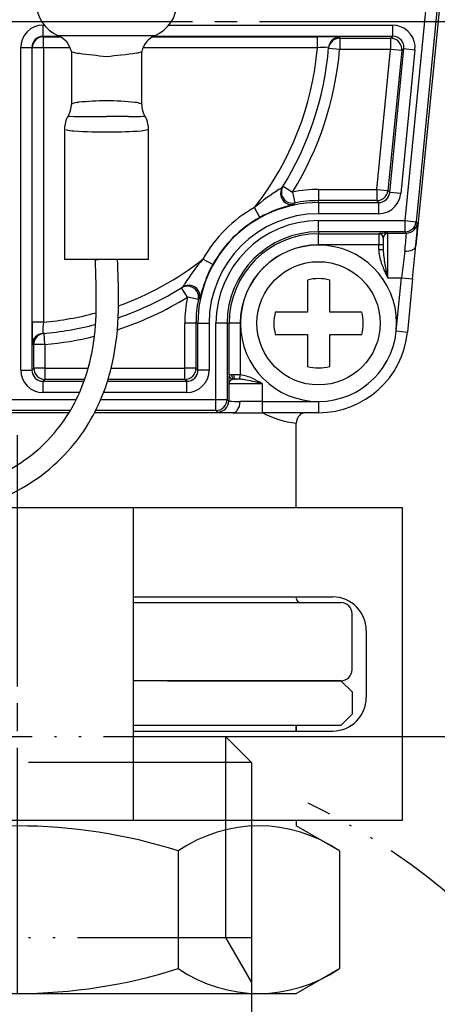
# Model space of a CAD drawing. Units: millimetres. Extents: x 0 to 840, y 0 to 1188.
# Drawn here: x 596 to 615, y 366 to 410 of the extents above; entities that cross this region are included whole.
import ezdxf

# ---------------------------------------------------------------- set-up
doc = ezdxf.new("R2010")
doc.units = ezdxf.units.MM
for name, pattern in [('________________', [0, 0, 0]), ('DASH_CENTER', [14, 11, -1, 1, -1]), ('PHANTOM', [13, 10, -1, 0, -1, 0, -1])]:
    doc.linetypes.add(name, pattern=pattern)
doc.layers.add('1', color=7, linetype='Continuous')
doc.styles.add('CONVERTER_12', font='txt.shx', dxfattribs={"width": 0.9})
doc.dimstyles.new('ME10_DIM_22', dxfattribs={"dimtxt": 14, "dimasz": 14, "dimexe": 4, "dimexo": 0, "dimgap": 4, "dimtad": 1, "dimdsep": 46, "dimtxsty": 'CONVERTER_12', "dimsah": 1, "dimcen": 0.09, "dimclrd": 2, "dimclre": 2, "dimclrt": 7, "dimadec": 0, "dimazin": 0, "dimtfac": 1, "dimtdec": 4, "dimtix": 1, "dimtmove": 0, "dimatfit": 3, "dimfxl": 1, "dimtolj": 1, "dimtzin": 0, "dimarcsym": 0})

# ---------------------------------------------------------------- blocks, each defined once
blk = doc.blocks.new('33-338-C2__5', base_point=(483.289, 189.381))
at = {"layer": '1', "color": 2, "linetype": 'DASH_CENTER'}
blk.add_line((595.789, 391.384), (595.789, 366.384), dxfattribs=at)
at = {"layer": '1', "color": 7, "linetype": 'Continuous'}
for p, q in [((580.789, 379.884), (581.289, 380.384)), ((590.589, 380.384), (581.289, 380.384)), ((610.289, 380.384), (600.989, 380.384)), ((602.518, 380.384), (610.289, 380.384)), ((610.289, 380.384), (610.789, 379.884)), ((610.289, 380.384), (610.789, 379.884)), ((580.789, 378.884), (580.789, 379.884)), ((610.789, 379.884), (610.789, 378.884)), ((610.789, 379.884), (610.789, 379.771)), ((581.289, 378.384), (580.789, 378.884)), ((610.789, 378.884), (610.289, 378.384)), ((583.289, 378.384), (581.289, 378.384)), ((583.289, 378.384), (583.289, 378.134)), ((590.589, 378.384), (583.289, 378.384)), ((608.289, 378.384), (600.989, 378.384)), ((610.118, 378.384), (603.188, 378.384)), ((608.289, 378.134), (608.289, 378.384)), ((610.289, 378.384), (608.289, 378.384)), ((608.289, 378.384), (608.289, 378.134)), ((583.289, 373.884), (581.355, 372.768)), ((583.289, 373.884), (583.289, 374.134)), ((608.289, 374.134), (608.289, 373.884)), ((610.223, 372.768), (608.289, 373.884)), ((581.355, 367.501), (581.355, 372.768)), ((588.572, 372.768), (588.572, 367.501)), ((603.006, 372.768), (603.006, 367.501)), ((610.223, 372.768), (610.223, 367.501)), ((581.355, 367.501), (583.289, 366.384)), ((608.289, 366.384), (610.223, 367.501)), ((583.289, 366.384), (608.289, 366.384))]:
    blk.add_line(p, q, dxfattribs=at)
for centre, radius, start, end in [((584.964, 367.495), 6.39, 55.6158, 124.3842), ((595.789, 350.001), 23.884, 72.412, 107.588), ((606.614, 367.495), 6.39, 55.6158, 124.3842), ((584.964, 372.774), 6.39, 235.6158, 304.3842), ((595.789, 390.268), 23.884, 252.412, 287.588), ((606.614, 372.774), 6.39, 235.6158, 304.3842)]:
    blk.add_arc(centre, radius, start, end, dxfattribs=at)
blk = doc.blocks.new('71-80-C2__6', base_point=(493.789, 278.53))
at = {"layer": '1', "color": 2, "linetype": 'DASH_CENTER'}
blk.add_line((595.789, 391.134), (595.789, 371.134), dxfattribs=at)
at = {"layer": '1', "color": 7, "linetype": 'Continuous'}
for p, q in [((578.539, 388.134), (578.539, 374.134)), ((578.539, 388.134), (584.282, 388.134)), ((594.07, 388.134), (600.989, 388.134)), ((600.989, 388.134), (613.039, 388.134)), ((600.989, 388.134), (600.989, 384.134)), ((613.039, 388.134), (613.039, 374.134)), ((590.589, 387.476), (590.589, 384.134)), ((590.589, 384.134), (581.651, 384.134)), ((590.589, 384.134), (590.589, 378.134)), ((600.989, 384.134), (600.989, 378.134)), ((600.989, 384.134), (609.927, 384.134)), ((580.151, 382.634), (580.151, 379.634)), ((611.427, 382.634), (611.427, 379.634)), ((581.651, 378.134), (590.589, 378.134)), ((590.589, 378.134), (590.589, 374.134)), ((600.989, 378.134), (600.989, 374.134)), ((600.989, 378.134), (609.927, 378.134)), ((590.589, 374.134), (578.539, 374.134)), ((600.989, 374.134), (590.589, 374.134)), ((613.039, 374.134), (600.989, 374.134))]:
    blk.add_line(p, q, dxfattribs=at)
for centre, start, end in [((581.651, 382.634), 90, 180), ((609.927, 382.634), 0, 90), ((581.651, 379.634), 180, 270), ((609.927, 379.634), 270, 0)]:
    blk.add_arc(centre, 1.5, start, end, dxfattribs=at)
blk = doc.blocks.new('901-19XS3-図___9', base_point=(345.248, 50.885))
at = {"color": 7, "linetype": '________________'}
for p, q in [((616.267, 426.315), (613.653, 399.87)), ((598.214, 408.556), (598.214, 406.177)), ((601.364, 406.177), (601.364, 408.556)), ((597.909, 405.1), (597.909, 399.234)), ((601.669, 399.234), (601.669, 405.1)), ((607.662, 402.465), (607.698, 402.524)), ((612.189, 400.196), (612.189, 399.684)), ((613.505, 398.37), (613.653, 399.87)), ((613.652, 399.862), (613.653, 399.87)), ((599.789, 399.234), (597.909, 399.234)), ((601.669, 399.234), (599.789, 399.234)), ((603.149, 397.975), (603.208, 398.012)), ((608.789, 398.321), (608.789, 396.884)), ((609.789, 396.884), (609.789, 398.321)), ((613.505, 398.37), (613.27, 395.991)), ((608.789, 396.884), (607.353, 396.884)), ((611.226, 396.884), (609.789, 396.884)), ((607.353, 395.884), (608.789, 395.884)), ((608.789, 395.884), (608.789, 394.448)), ((609.789, 394.448), (609.789, 395.884)), ((609.789, 395.884), (611.226, 395.884)), ((605.599, 393.884), (605.545, 393.884)), ((598.111, 392.384), (591.244, 392.384)), ((605.44, 392.384), (599.253, 392.384)), ((605.44, 392.384), (606.763, 392.384)), ((605.44, 392.384), (605.447, 392.384)), ((609.289, 392.384), (606.763, 392.384)), ((608.289, 388.134), (608.289, 391.912)), ((600.989, 383.884), (610.289, 383.884)), ((610.789, 380.884), (610.789, 383.384)), ((610.289, 380.384), (600.989, 380.384))]:
    blk.add_line(p, q, dxfattribs=at)
at = {"color": 9, "linetype": '________________'}
for p, q in [((616.083, 425.429), (613.661, 400.931)), ((613.164, 400.98), (615.387, 423.47)), ((596.943, 409.23), (596.943, 409.73)), ((596.943, 409.73), (596.993, 409.73)), ((602.585, 409.73), (612.616, 409.73)), ((612.616, 409.23), (612.616, 409.73)), ((596.943, 409.23), (596.961, 409.213)), ((597.683, 409.23), (596.943, 409.23)), ((596.961, 408.713), (596.961, 409.213)), ((596.961, 409.213), (597.717, 409.213)), ((599.789, 409.257), (597.624, 409.257)), ((601.955, 409.257), (599.789, 409.257)), ((601.861, 409.213), (609.238, 409.213)), ((612.616, 409.23), (601.895, 409.23)), ((609.238, 408.713), (609.238, 409.213)), ((610.236, 409.143), (610.236, 408.643)), ((610.236, 409.143), (612.519, 409.143)), ((612.519, 409.143), (612.616, 409.23)), ((612.519, 409.143), (612.519, 408.643)), ((595.943, 408.73), (596.443, 408.73)), ((595.943, 394.288), (595.943, 408.73)), ((596.461, 408.713), (596.443, 408.73)), ((596.443, 408.73), (596.443, 394.288)), ((596.961, 408.713), (596.461, 408.713)), ((596.461, 396.435), (596.461, 408.713)), ((598.165, 408.713), (596.961, 408.713)), ((596.961, 408.713), (596.961, 396.435)), ((609.238, 408.713), (601.414, 408.713)), ((610.236, 408.643), (609.738, 408.686)), ((612.519, 408.643), (610.236, 408.643)), ((611.9, 402.376), (612.519, 408.643)), ((613.017, 408.594), (612.397, 402.326)), ((612.477, 402.239), (613.113, 408.681)), ((613.017, 408.594), (612.519, 408.643)), ((613.611, 408.632), (612.974, 402.19)), ((613.113, 408.681), (613.017, 408.594)), ((613.113, 408.681), (613.611, 408.632)), ((607.698, 402.524), (608.124, 402.261)), ((608.124, 402.261), (608.221, 401.771)), ((609.289, 402.376), (611.9, 402.376)), ((609.289, 402.376), (609.289, 401.876)), ((611.9, 402.376), (612.397, 402.326)), ((611.9, 402.376), (611.9, 401.876)), ((612.397, 402.326), (612.477, 402.239)), ((612.974, 402.19), (612.477, 402.239)), ((606.663, 401.127), (606.421, 401.565)), ((608.221, 401.771), (608.187, 401.71)), ((611.9, 401.876), (609.289, 401.876)), ((609.289, 401.788), (609.289, 401.876)), ((609.289, 401.788), (611.979, 401.788)), ((609.289, 401.788), (609.289, 401.288)), ((611.979, 401.788), (611.9, 401.876)), ((611.979, 401.788), (611.979, 401.288)), ((611.979, 401.288), (609.289, 401.288)), ((609.289, 400.48), (609.289, 400.98)), ((609.289, 400.98), (613.164, 400.98)), ((613.164, 400.48), (613.164, 400.98)), ((613.164, 400.98), (613.661, 400.931)), ((613.661, 400.931), (613.718, 400.869)), ((609.289, 400.48), (609.289, 400.393)), ((613.164, 400.48), (609.289, 400.48)), ((609.289, 399.893), (609.289, 400.393)), ((609.289, 400.393), (611.989, 400.393)), ((611.989, 400.393), (611.989, 400.396)), ((611.989, 400.393), (611.989, 399.893)), ((612.389, 398.419), (612.389, 400.418)), ((612.389, 400.418), (613.22, 400.418)), ((613.22, 400.418), (613.164, 400.48)), ((611.989, 399.893), (609.289, 399.893)), ((611.989, 399.684), (611.989, 399.893)), ((612.189, 399.893), (611.989, 399.893)), ((611.989, 399.684), (612.189, 399.684)), ((613.155, 399.614), (613.007, 398.419)), ((604.546, 399.01), (604.109, 399.252)), ((612.389, 398.419), (613.007, 398.419)), ((612.772, 396.04), (613.007, 398.419)), ((613.007, 398.419), (613.505, 398.37)), ((603.412, 397.55), (603.149, 397.975)), ((603.903, 397.452), (603.412, 397.55)), ((603.963, 397.486), (603.903, 397.452)), ((596.961, 396.435), (596.461, 396.435)), ((603.298, 394.376), (603.298, 396.384)), ((603.798, 396.384), (603.298, 396.384)), ((603.885, 396.384), (603.798, 396.384)), ((603.798, 396.384), (603.798, 394.376)), ((603.885, 394.288), (603.885, 396.384)), ((603.885, 396.384), (604.385, 396.384)), ((604.385, 396.384), (604.385, 394.288)), ((605.193, 396.384), (604.693, 396.384)), ((604.693, 392.98), (604.693, 396.384)), ((605.193, 396.384), (605.281, 396.384)), ((605.193, 396.384), (605.193, 392.98)), ((605.78, 396.384), (605.281, 396.384)), ((605.281, 394.078), (605.281, 396.384)), ((605.78, 396.384), (605.78, 394.078)), ((597.03, 395.437), (596.988, 395.936)), ((612.772, 396.04), (613.27, 395.991)), ((597.03, 395.437), (596.531, 395.437)), ((596.531, 394.376), (596.531, 395.437)), ((597.03, 395.437), (597.03, 394.376)), ((595.943, 394.288), (596.443, 394.288)), ((596.443, 394.288), (596.531, 394.376)), ((597.03, 394.376), (596.531, 394.376)), ((597.03, 394.376), (597.03, 393.876)), ((597.03, 394.376), (598.968, 394.376)), ((599.996, 394.376), (603.298, 394.376)), ((603.798, 394.376), (603.298, 394.376)), ((603.298, 393.876), (603.298, 394.376)), ((603.798, 394.376), (603.885, 394.288)), ((604.385, 394.288), (603.885, 394.288)), ((605.479, 394.084), (605.387, 394.084)), ((605.759, 393.881), (605.78, 394.078)), ((597.03, 393.876), (596.943, 393.788)), ((596.943, 393.788), (598.781, 393.788)), ((596.943, 393.288), (596.943, 393.788)), ((598.812, 393.876), (597.03, 393.876)), ((599.831, 393.788), (603.385, 393.788)), ((603.298, 393.876), (599.858, 393.876)), ((603.385, 393.788), (603.298, 393.876)), ((603.385, 393.288), (603.385, 393.788)), ((605.263, 393.684), (606.763, 393.684)), ((605.263, 393.684), (605.263, 392.91)), ((606.763, 393.684), (606.763, 392.884)), ((598.582, 393.288), (596.943, 393.288)), ((603.385, 393.288), (599.657, 393.288)), ((591.536, 392.98), (598.439, 392.98)), ((599.534, 392.98), (604.693, 392.98)), ((604.693, 392.98), (605.193, 392.98)), ((604.693, 392.48), (604.693, 392.98)), ((605.193, 392.98), (605.263, 392.91)), ((606.763, 392.884), (605.775, 392.884)), ((606.763, 392.884), (609.289, 392.884)), ((606.763, 392.884), (606.763, 392.384)), ((609.289, 392.884), (609.289, 392.384)), ((598.169, 392.48), (591.295, 392.48)), ((604.693, 392.48), (599.302, 392.48)), ((604.763, 392.41), (604.693, 392.48))]:
    blk.add_line(p, q, dxfattribs=at)
for points in [[(596.943, 409.73), (596.748, 409.711), (596.56, 409.654), (596.387, 409.562), (596.236, 409.437), (596.112, 409.286), (596.019, 409.113), (595.962, 408.925), (595.943, 408.73)], [(613.611, 408.632), (613.612, 408.817), (613.579, 408.999), (613.513, 409.172), (613.416, 409.33), (613.292, 409.467), (613.144, 409.579), (612.978, 409.662), (612.8, 409.713), (612.616, 409.73)], [(596.961, 409.213), (596.863, 409.203), (596.769, 409.174), (596.683, 409.128), (596.607, 409.066), (596.545, 408.99), (596.499, 408.904), (596.47, 408.81), (596.461, 408.713)], [(610.236, 409.143), (610.144, 409.134), (610.055, 409.109), (609.972, 409.067), (609.898, 409.011), (609.836, 408.942), (609.787, 408.863), (609.754, 408.777), (609.738, 408.686)], [(610.24, 409.195), (610.148, 409.186), (610.058, 409.161), (609.975, 409.119), (609.902, 409.063), (609.839, 408.994), (609.791, 408.915), (609.758, 408.828), (609.742, 408.736)], [(610.24, 409.195), (610.238, 409.196), (610.236, 409.197), (610.233, 409.197)], [(613.017, 408.594), (613.017, 408.686), (613.001, 408.777), (612.968, 408.864), (612.919, 408.943), (612.857, 409.011), (612.783, 409.067), (612.701, 409.109), (612.611, 409.134), (612.519, 409.143)], [(609.742, 408.736), (609.74, 408.737), (609.738, 408.738), (609.736, 408.738), (609.734, 408.739), (609.731, 408.739)], [(607.662, 402.465), (607.618, 402.378), (607.593, 402.284), (607.586, 402.188), (607.598, 402.091), (607.628, 401.999), (607.675, 401.914), (607.738, 401.84), (607.814, 401.78), (607.9, 401.736), (607.994, 401.709), (608.09, 401.7), (608.187, 401.71)], [(607.698, 402.524), (607.656, 402.437), (607.631, 402.344), (607.624, 402.248), (607.636, 402.152), (607.666, 402.06), (607.713, 401.976), (607.775, 401.903), (607.851, 401.842), (607.936, 401.798), (608.029, 401.77), (608.125, 401.761), (608.221, 401.771)], [(607.658, 402.462), (607.66, 402.463), (607.661, 402.465), (607.662, 402.465)], [(611.9, 401.876), (612.004, 401.887), (612.104, 401.919), (612.195, 401.972), (612.272, 402.042), (612.334, 402.128), (612.376, 402.224), (612.397, 402.326)], [(611.979, 401.288), (612.188, 401.31), (612.387, 401.375), (612.569, 401.481), (612.725, 401.622), (612.847, 401.792), (612.932, 401.984), (612.974, 402.19)], [(608.179, 401.707), (608.182, 401.708), (608.184, 401.709), (608.186, 401.709), (608.187, 401.71)], [(613.164, 400.48), (613.268, 400.491), (613.368, 400.524), (613.459, 400.577), (613.537, 400.647), (613.598, 400.732), (613.64, 400.828), (613.661, 400.931)], [(613.652, 399.862), (613.681, 400.201), (613.702, 400.48), (613.715, 400.688), (613.721, 400.82), (613.718, 400.869)], [(612.189, 400.196), (612.185, 400.235), (612.174, 400.273), (612.155, 400.308), (612.131, 400.338), (612.1, 400.363), (612.066, 400.381), (612.028, 400.393), (611.989, 400.396)], [(612.189, 400.193), (612.185, 400.232), (612.174, 400.269), (612.155, 400.304), (612.131, 400.334), (612.1, 400.359), (612.066, 400.378), (612.028, 400.389), (611.989, 400.393)], [(612.389, 400.418), (612.387, 400.418), (612.381, 400.418), (612.374, 400.416), (612.367, 400.415), (612.36, 400.414), (612.354, 400.412), (612.347, 400.409), (612.34, 400.407), (612.333, 400.404), (612.327, 400.401), (612.32, 400.398), (612.314, 400.394), (612.307, 400.391), (612.301, 400.387), (612.295, 400.382), (612.288, 400.378), (612.282, 400.373), (612.276, 400.368), (612.27, 400.362), (612.264, 400.357), (612.258, 400.351), (612.253, 400.345), (612.247, 400.338), (612.242, 400.331), (612.236, 400.324), (612.231, 400.318), (612.227, 400.311), (612.222, 400.304), (612.218, 400.296), (612.215, 400.291), (612.212, 400.284), (612.209, 400.278), (612.206, 400.272), (612.203, 400.266), (612.201, 400.26), (612.199, 400.255), (612.198, 400.249), (612.196, 400.244), (612.194, 400.238), (612.193, 400.232), (612.192, 400.227), (612.191, 400.222), (612.191, 400.217), (612.19, 400.212), (612.189, 400.207), (612.189, 400.202), (612.189, 400.196)], [(612.302, 400.415), (612.386, 400.418), (612.389, 400.418)], [(613.223, 400.4), (613.223, 400.403), (613.223, 400.405), (613.222, 400.408), (613.222, 400.412), (613.222, 400.414), (613.221, 400.416), (613.22, 400.418), (613.22, 400.418)], [(603.903, 397.452), (603.912, 397.549), (603.903, 397.645), (603.876, 397.737), (603.831, 397.823), (603.771, 397.898), (603.697, 397.961), (603.613, 398.008), (603.521, 398.038), (603.425, 398.05), (603.329, 398.043), (603.236, 398.018), (603.149, 397.975)], [(603.963, 397.486), (603.973, 397.583), (603.965, 397.68), (603.938, 397.773), (603.893, 397.859), (603.833, 397.935), (603.759, 397.998), (603.674, 398.046), (603.582, 398.076), (603.486, 398.088), (603.389, 398.081), (603.295, 398.055), (603.208, 398.012)], [(603.963, 397.486), (603.964, 397.488), (603.965, 397.491), (603.966, 397.493)], [(596.937, 395.931), (596.846, 395.915), (596.759, 395.882), (596.679, 395.834), (596.61, 395.772), (596.554, 395.698), (596.512, 395.615), (596.487, 395.526), (596.478, 395.433)], [(596.988, 395.936), (596.896, 395.919), (596.81, 395.886), (596.731, 395.838), (596.662, 395.775), (596.606, 395.702), (596.565, 395.619), (596.539, 395.53), (596.531, 395.437)], [(596.935, 395.941), (596.935, 395.938), (596.935, 395.936), (596.936, 395.934), (596.936, 395.932), (596.937, 395.931)], [(596.476, 395.441), (596.476, 395.438), (596.477, 395.436), (596.477, 395.434), (596.478, 395.433)], [(595.943, 394.288), (595.962, 394.093), (596.019, 393.905), (596.112, 393.732), (596.236, 393.581), (596.387, 393.457), (596.56, 393.364), (596.748, 393.307), (596.943, 393.288)], [(596.531, 394.376), (596.54, 394.278), (596.569, 394.184), (596.615, 394.098), (596.677, 394.022), (596.753, 393.96), (596.839, 393.914), (596.933, 393.885), (597.03, 393.876)], [(603.298, 393.876), (603.395, 393.885), (603.489, 393.914), (603.575, 393.96), (603.651, 394.022), (603.713, 394.098), (603.76, 394.184), (603.788, 394.278), (603.798, 394.376)], [(603.385, 393.288), (603.58, 393.307), (603.768, 393.364), (603.941, 393.457), (604.092, 393.581), (604.217, 393.732), (604.309, 393.905), (604.366, 394.093), (604.385, 394.288)], [(605.281, 394.078), (605.285, 394.038), (605.297, 393.999), (605.317, 393.964), (605.344, 393.933), (605.376, 393.908), (605.413, 393.891), (605.453, 393.881)], [(605.387, 394.084), (605.39, 394.045), (605.399, 394.008), (605.414, 393.973), (605.433, 393.943), (605.457, 393.918), (605.484, 393.899), (605.514, 393.888), (605.545, 393.884)], [(605.479, 394.084), (605.481, 394.045), (605.488, 394.008), (605.499, 393.973), (605.514, 393.943), (605.532, 393.918), (605.553, 393.899), (605.576, 393.888), (605.599, 393.884)], [(605.453, 393.881), (605.448, 393.88), (605.443, 393.879), (605.438, 393.877), (605.434, 393.876), (605.429, 393.875), (605.423, 393.872), (605.417, 393.87), (605.412, 393.868), (605.406, 393.865), (605.4, 393.863), (605.395, 393.86), (605.389, 393.857), (605.384, 393.854), (605.378, 393.85), (605.371, 393.846), (605.365, 393.842), (605.359, 393.837), (605.353, 393.833), (605.348, 393.828), (605.342, 393.824), (605.337, 393.819), (605.331, 393.814), (605.326, 393.809), (605.321, 393.804), (605.317, 393.799), (605.312, 393.794), (605.308, 393.788), (605.304, 393.783), (605.3, 393.778), (605.296, 393.772), (605.292, 393.767), (605.289, 393.761), (605.286, 393.756), (605.283, 393.75), (605.28, 393.745), (605.277, 393.739), (605.275, 393.734), (605.273, 393.728), (605.271, 393.723), (605.27, 393.718), (605.268, 393.713), (605.267, 393.707), (605.266, 393.702), (605.265, 393.697), (605.264, 393.691), (605.264, 393.686), (605.263, 393.684)], [(605.458, 393.882), (605.456, 393.882), (605.454, 393.881), (605.453, 393.881)], [(604.693, 392.48), (604.791, 392.49), (604.884, 392.518), (604.971, 392.565), (605.047, 392.627), (605.109, 392.703), (605.155, 392.789), (605.183, 392.883), (605.193, 392.98)], [(605.263, 392.91), (605.265, 392.909), (605.268, 392.908), (605.27, 392.907), (605.272, 392.907), (605.275, 392.906), (605.278, 392.905)]]:
    blk.add_lwpolyline(points, dxfattribs=at)
at = {"color": 7, "linetype": '________________'}
for points in [[(598.214, 408.556), (598.215, 408.553), (598.217, 408.551), (598.218, 408.549), (598.221, 408.547), (598.223, 408.545), (598.226, 408.543), (598.23, 408.541), (598.231, 408.54), (598.233, 408.539), (598.235, 408.538)], [(601.344, 408.539), (601.346, 408.54), (601.348, 408.541), (601.35, 408.542), (601.353, 408.544), (601.356, 408.546), (601.359, 408.548), (601.361, 408.55), (601.362, 408.552), (601.363, 408.553), (601.364, 408.556)], [(613.22, 400.418), (613.324, 400.429), (613.424, 400.462), (613.515, 400.515), (613.593, 400.585), (613.654, 400.67), (613.696, 400.766), (613.718, 400.869)], [(599.425, 399.234), (599.417, 399.234), (599.409, 399.233), (599.402, 399.232), (599.395, 399.232), (599.388, 399.231), (599.381, 399.231), (599.374, 399.23), (599.368, 399.23), (599.362, 399.229), (599.356, 399.228), (599.35, 399.228), (599.345, 399.227), (599.34, 399.227), (599.335, 399.226), (599.33, 399.226), (599.325, 399.225), (599.321, 399.224), (599.317, 399.224), (599.314, 399.223), (599.31, 399.223), (599.307, 399.222), (599.304, 399.222), (599.302, 399.221), (599.299, 399.221), (599.297, 399.22), (599.296, 399.22), (599.294, 399.219), (599.293, 399.219), (599.292, 399.219), (599.291, 399.218), (599.291, 399.218), (599.291, 399.217)], [(600.301, 398.785), (600.294, 399.017), (600.286, 399.234)], [(604.763, 392.41), (604.861, 392.42), (604.955, 392.448), (605.041, 392.494), (605.117, 392.556), (605.179, 392.632), (605.225, 392.718), (605.254, 392.812), (605.263, 392.91)]]:
    blk.add_lwpolyline(points, dxfattribs=at)
at = {"color": 9, "linetype": '________________'}
blk.add_circle((609.289, 396.384), 2.759, dxfattribs=at)
at = {"color": 7, "linetype": '________________'}
for centre, radius, start, end in [((598.239, 410.734), 1.6, 180, 247.3801), ((601.339, 410.734), 1.6, 292.6199, 360), ((597.239, 408.334), 1, 12.7873, 67.3801), ((602.339, 408.334), 1, 112.6199, 167.2129), ((595.789, 409.884), 14, 327.998, 355.2965), ((598.719, 410.062), 1.598, 252.4102, 264.3056), ((602.969, 442.34), 34.155, 262.5821, 264.6571), ((597.442, 434.536), 26.307, 275.1199, 278.0824), ((601.019, 409.45), 0.967, 277.1758, 289.6219), ((597.226, 406.177), 0.988, 328.5547, 0.0106), ((602.352, 406.177), 0.988, 179.9881, 211.4465), ((598.982, 405.098), 1.073, 148.3149, 179.8669), ((600.596, 405.098), 1.073, 0.1353, 31.6834), ((609.289, 396.384), 3.5, 0, 180), ((613.404, 399.911), 0.253, 293.0589, 348.7244), ((613.21, 400.291), 0.679, 265.3494, 295.584), ((556.997, 397.388), 42.334, 359.7454, 2.476), ((569.312, 397.532), 31.015, 358.9458, 2.3156), ((595.789, 409.884), 14, 288.841, 302.002), ((609.289, 396.384), 2, 75.5225, 104.4775), ((587.489, 397.212), 11.841, 351.0489, 359.945), ((588.483, 397.129), 11.839, 347.7786, 359.1898), ((609.289, 396.384), 2, 165.5225, 194.4775), ((609.289, 396.384), 2, 345.5225, 14.4775), ((595.789, 409.884), 14, 274.7035, 284.5083), ((609.289, 396.384), 3.5, 180, 0), ((609.289, 396.384), 4, 270, 354.3548), ((590.91, 396.648), 8.374, 332.7392, 351.215), ((591.338, 396.488), 8.913, 327.9337, 347.9216), ((609.289, 396.384), 2, 255.5225, 284.4775), ((591.944, 396.175), 7.238, 303.1045, 332.3232), ((605.166, 392.866), 0.609, 319.761, 1.6787), ((605.434, 392.647), 0.263, 273.0002, 318.6114), ((608.789, 391.912), 0.5, 109.2182, 180), ((591.911, 396.205), 8.278, 302.0203, 327.4878), ((590.811, 397.932), 9.329, 286.2788, 303.0369), ((590.73, 398.104), 10.514, 285.2991, 301.9912), ((608.489, 384.084), 0.2, 180, 270), ((610.289, 383.384), 0.5, 0, 90), ((610.289, 380.884), 0.5, 270, 0)]:
    blk.add_arc(centre, radius, start, end, dxfattribs=at)
at = {"color": 9, "linetype": '________________'}
for centre, radius, start, end in [((596.943, 408.731), 0.5, 89.9717, 180.0283), ((609.437, 389.904), 19.309, 87.6367, 90.5906), ((595.789, 410.384), 14.5, 355.0889, 355.2965), ((612.616, 408.731), 0.5, 354.3214, 90.0334), ((595.789, 409.884), 13.5, 321.957, 355.0216), ((595.789, 409.884), 14.5, 328.2824, 355.0889), ((609.779, 403.192), 5.547, 90.4962, 95.5961), ((598.633, 405.18), 1.099, 94.6167, 110.6776), ((599.694, 395.81), 10.529, 89.4837, 96.2704), ((599.899, 396.25), 10.089, 83.3108, 90.6232), ((600.981, 405.301), 0.974, 68.7483, 84.4987), ((598.166, 406.333), 0.683, 263.31, 267.9099), ((599.154, 488.896), 83.251, 269.3024, 270.43692), ((599.568, -83.702), 489.349, 89.8589, 89.97409), ((600.992, 416.096), 10.453, 268.7989, 272.7588), ((598.394, 406.575), 1.58, 254.0174, 267.7136), ((601.278, 406.101), 1.098, 272.9511, 288.786), ((599.688, 426.861), 21.906, 266.4473, 270.6716), ((600.057, 421.658), 16.703, 269.6163, 274.3883), ((603.653, 408.702), 7.414, 301.5431, 302.6927), ((612.413, 394.59), 9.195, 122.0634, 130.6692), ((609.289, 396.384), 5.991, 90, 101.218), ((611.979, 402.288), 0.5, 269.9759, 354.3789), ((609.289, 396.384), 5.404, 90, 180), ((609.289, 396.384), 5.922, 118.9699, 151.0301), ((609.574, 395.763), 6.103, 103.7228, 118.4879), ((607.82, 402.886), 1.233, 284.378, 286.9281), ((609.289, 396.384), 5.491, 90, 101.218), ((609.289, 396.384), 4.904, 90, 180), ((609.289, 396.384), 5.422, 118.9699, 151.0301), ((609.289, 396.384), 4.596, 90, 180), ((609.289, 396.384), 4.096, 90, 180), ((609.289, 396.384), 4.009, 90, 180), ((612.358, 396.474), 3.942, 90.8262, 95.2307), ((602.966, 400.89), 10.269, 352.86, 357.2645), ((609.289, 396.384), 3.509, 90, 180), ((613.81, 399.724), 1.822, 181.2699, 200.1763), ((615.838, 399.774), 3.65, 181.4241, 191.9348), ((595.789, 409.884), 13.5, 289.6344, 308.043), ((611.084, 393.26), 9.196, 139.3317, 148.0111), ((609.438, 396.304), 5.591, 151.048, 157.8222), ((617.642, 401.059), 5.879, 199.5044, 206.6819), ((636.048, 403.545), 24.208, 190.7738, 192.225), ((597.3, 401.804), 7.021, 327.3538, 328.4589), ((611.274, 395.662), 7.534, 158.5718, 165.9309), ((595.789, 409.884), 14.5, 288.0258, 301.7176), ((609.289, 396.384), 5.991, 168.782, 180), ((609.289, 396.384), 5.491, 168.782, 180), ((595.789, 409.884), 13.5, 274.9784, 285.1732), ((616.041, 396.237), 19.581, 179.4216, 182.3303), ((602.351, 395.903), 5.417, 174.3592, 179.5979), ((595.789, 409.884), 14.5, 274.9111, 283.7955), ((595.289, 409.884), 14.5, 274.7035, 274.9111), ((596.943, 394.288), 0.5, 179.9717, 270.0283), ((603.386, 394.288), 0.5, 269.9717, 0.0283), ((610.389, 393.658), 5.126, 175.3027, 179.7094), ((605.37, 392.458), 1.626, 89.3751, 92.6678), ((605.528, 389.164), 4.92, 87.0577, 90.5751), ((605.555, 392.348), 1.745, 63.3155, 82.5682), ((605.527, 392.881), 1.004, 89.0213, 93.9702), ((605.628, 391.276), 2.609, 87.1257, 90.6399), ((605.607, 391.665), 2.221, 81.4519, 86.061), ((604.071, 383.16), 10.863, 75.6504, 80.1093), ((603.759, 388.467), 6.02, 60.0645, 64.6299), ((605.788, 398.99), 6.106, 265.2112, 269.8744), ((605.438, 402.25), 9.866, 266.1558, 270.0523), ((608.776, 396.083), 4.2, 241.7453, 263.3453)]:
    blk.add_arc(centre, radius, start, end, dxfattribs=at)
at = {"layer": '1', "color": 2, "linetype": 'DASH_CENTER'}
blk.add_line((617.643, 409.884), (573.935, 409.884), dxfattribs=at)
blk = doc.blocks.new('EK800-5X-13', base_point=(64.625, 259.702))
at = {"layer": '1'}
for name, p in [('901-19XS3-図___9', (345.248, 50.885)), ('33-338-C2__5', (483.289, 189.381)), ('71-80-C2__6', (493.789, 278.53))]:
    blk.add_blockref(name, p, dxfattribs=at)
blk = doc.blocks.new('V22-0A-13K__23', base_point=(309.949, 1936.104))
at = {"layer": '1', "color": 5, "linetype": 'PHANTOM'}
for p, q in [((586.451, 377.884), (585.289, 376.722)), ((586.451, 376.722), (586.451, 377.884)), ((586.451, 376.722), (586.451, 377.884)), ((586.451, 377.884), (605.127, 377.884)), ((605.127, 377.884), (606.289, 376.722)), ((605.127, 377.884), (605.127, 376.722)), ((585.289, 376.722), (585.289, 368.884)), ((606.289, 376.722), (585.289, 376.722)), ((586.451, 368.884), (586.451, 376.722)), ((605.127, 376.722), (605.127, 368.884)), ((606.289, 376.722), (606.289, 368.884)), ((585.289, 368.884), (585.289, 366.872)), ((585.289, 368.884), (606.289, 368.884)), ((585.289, 366.872), (586.451, 368.884)), ((605.127, 368.884), (606.289, 366.872)), ((606.289, 368.884), (606.289, 366.872)), ((606.289, 366.872), (606.289, 365.384))]:
    blk.add_line(p, q, dxfattribs=at)
for centre, radius, start, end in [((576.381, 366.872), 8.908, 339.5465, 0), ((611.289, 365.384), 5, 180, 199.8361)]:
    blk.add_arc(centre, radius, start, end, dxfattribs=at)
blk = doc.blocks.new('V22-0AX-13__28', base_point=(353.203, 316.884))
at = {"layer": '1'}
blk.add_blockref('V22-0A-13K__23', (309.949, 1936.104), dxfattribs=at)
blk = doc.blocks.new('78-167__29', base_point=(430.064, 591.867))
at = {"layer": '1', "color": 5, "linetype": 'PHANTOM'}
blk.add_arc((595.789, 347.884), 30, 36.9431, 64.2334, dxfattribs=at)
blk = doc.blocks.new('V22A-X2-13-色__30', base_point=(269.949, 151.629))
blk.add_blockref('78-167__29', (430.064, 591.867))
at = {"layer": '1'}
blk.add_blockref('V22-0AX-13__28', (353.203, 316.884), dxfattribs=at)
blk = doc.blocks.new('*D61')
at = {"layer": '1', "color": 2, "linetype": 'Continuous'}
for p, q in [((605.109, 472.484), (650.289, 472.484)), ((646.289, 377.884), (646.289, 472.484)), ((605.127, 377.884), (650.289, 377.884))]:
    blk.add_line(p, q, dxfattribs=at)
at = {"layer": '1', "color": 2}
for points in [[(648.132, 458.484), (644.446, 458.484), (646.289, 472.484)], [(644.446, 391.884), (648.132, 391.884), (646.289, 377.884)]]:
    blk.add_solid(points, dxfattribs=at)
at = {"layer": '1', "color": 7, "insert": (640.889, 407.8), "char_height": 14, "attachment_point": 7, "rotation": 90, "line_spacing_factor": 0.60024, "style": 'CONVERTER_12'}
blk.add_mtext('94,6', dxfattribs=at)

msp = doc.modelspace()

# ---------------------------------------------------------------- block references
msp.add_blockref('EK800-5X-13', (64.625, 259.702))
at = {"layer": '1'}
msp.add_blockref('V22A-X2-13-色__30', (269.949, 151.629), dxfattribs=at)

# ---------------------------------------------------------------- dimensions: what is measured, and where the dimension line sits
dim = msp.add_linear_dim(base=(646.289, 377.884), p1=(605.109, 472.484), p2=(605.127, 377.884), angle=90, dimstyle='ME10_DIM_22', dxfattribs=at)
dim.commit()
dim.dimension.update_dxf_attribs({"geometry": '*D61', "text_midpoint": (634.589, 427.05), "text_rotation": 90})

doc.saveas('drawing.dxf')
